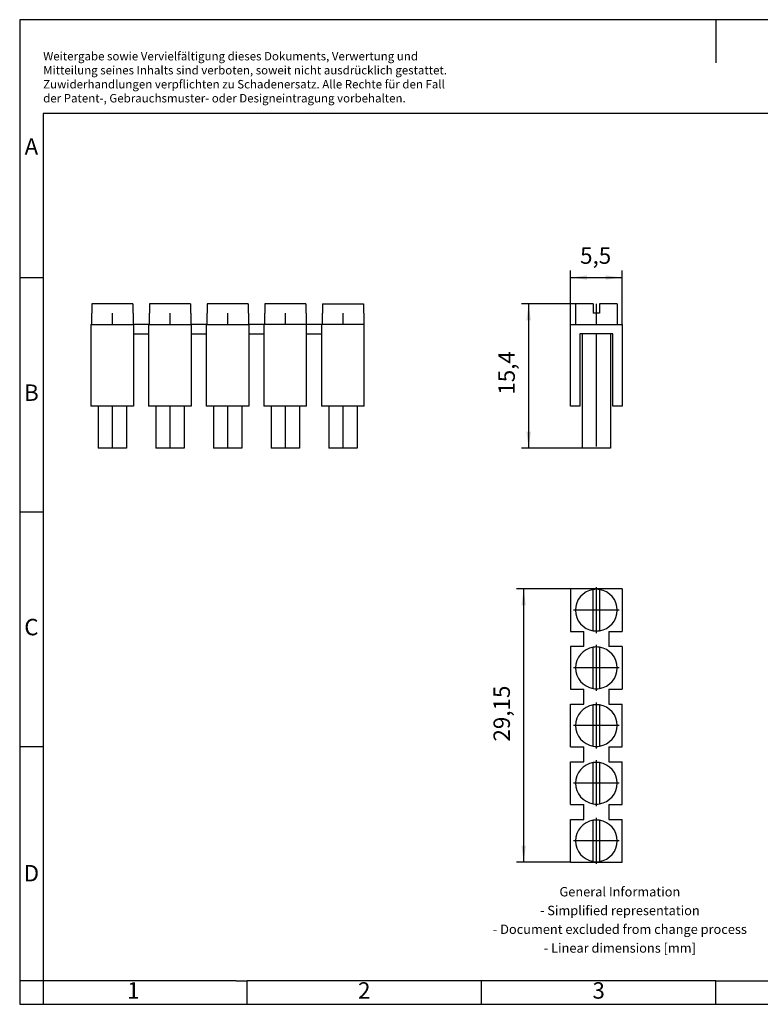
# Model space of a CAD drawing. Units: millimetres. Extents: x -415 to -118, y -267 to -57.
# Drawn here: x -415 to -258, y -267 to -57 of the extents above; entities that cross this region are included whole.
import ezdxf

# ---------------------------------------------------------------- set-up
doc = ezdxf.new("R2010")
doc.units = ezdxf.units.MM
doc.linetypes.add('DOT_CENTER', pattern=[14, 12, -1, 0, -1])
doc.layers.add('1', color=7, linetype='Continuous')
doc.styles.add('CONVERTER_11', font='txt.shx', dxfattribs={"width": 0.9})
doc.dimstyles.new('ME10_DIM_10', dxfattribs={"dimtxt": 1.75, "dimasz": 1.75, "dimexe": 0.75, "dimexo": 0, "dimgap": 0.75, "dimtad": 1, "dimdsep": 46, "dimtxsty": 'CONVERTER_11', "dimsah": 1, "dimcen": 0.09, "dimclrd": 2, "dimclre": 2, "dimclrt": 3, "dimadec": 0, "dimazin": 0, "dimtfac": 1, "dimtdec": 4, "dimtix": 1, "dimtmove": 0, "dimatfit": 3, "dimfxl": 1, "dimtolj": 1, "dimtzin": 0, "dimarcsym": 0})
doc.dimstyles.new('ME10_DIM_11', dxfattribs={"dimtxt": 1.75, "dimasz": 1.75, "dimexe": 0.75, "dimexo": 0, "dimgap": 0.75, "dimtad": 1, "dimdsep": 46, "dimtxsty": 'CONVERTER_11', "dimsah": 1, "dimcen": 0.09, "dimclrd": 2, "dimclre": 2, "dimclrt": 3, "dimadec": 0, "dimazin": 0, "dimtfac": 1, "dimtdec": 4, "dimtix": 1, "dimtmove": 0, "dimatfit": 3, "dimfxl": 1, "dimtolj": 1, "dimtzin": 0, "dimarcsym": 0})
doc.dimstyles.new('ME10_DIM_12', dxfattribs={"dimtxt": 1.75, "dimasz": 1.75, "dimexe": 0.75, "dimexo": 0, "dimgap": 0.75, "dimtad": 1, "dimdsep": 46, "dimtxsty": 'CONVERTER_11', "dimsah": 1, "dimcen": 0.09, "dimclrd": 2, "dimclre": 2, "dimclrt": 3, "dimadec": 0, "dimazin": 0, "dimtfac": 1, "dimtdec": 4, "dimtix": 1, "dimtmove": 0, "dimatfit": 3, "dimfxl": 1, "dimtolj": 1, "dimtzin": 0, "dimarcsym": 0})

# ---------------------------------------------------------------- blocks, each defined once
blk = doc.blocks.new('FB_5-6-select__2', base_point=(-149, -74.2))
at = {"color": 7, "linetype": 'Continuous'}
for p, q in [((-146.6, -58.8), (-148.47, -58.8)), ((-148.47, -58.8), (-148.47, -61)), ((-146.6, -58.8), (-146.6, -59.8)), ((-145.9, -59.8), (-146.6, -59.8)), ((-144.02, -58.8), (-145.9, -58.8)), ((-145.9, -58.8), (-145.9, -59.8)), ((-144.02, -58.8), (-144.02, -61)), ((-149, -61), (-148.47, -61)), ((-149, -69.7), (-149, -61)), ((-148.47, -61), (-144.02, -61)), ((-144.02, -61), (-143.5, -61)), ((-143.5, -61), (-143.5, -69.7)), ((-147.75, -62), (-148, -62)), ((-148, -62), (-148, -69.7)), ((-147.75, -62), (-147.75, -74.2)), ((-144.75, -62), (-147.75, -62)), ((-144.5, -62), (-144.75, -62)), ((-144.75, -62), (-144.75, -74.2)), ((-144.5, -69.7), (-144.5, -62)), ((-148, -69.7), (-149, -69.7)), ((-143.5, -69.7), (-144.5, -69.7)), ((-144.75, -74.2), (-147.75, -74.2))]:
    blk.add_line(p, q, dxfattribs=at)
at = {"layer": '1', "color": 2, "linetype": 'DOT_CENTER'}
for p, q in [((-146.25, -58.8), (-146.25, -61)), ((-146.25, -62), (-146.25, -74.2))]:
    blk.add_line(p, q, dxfattribs=at)
blk = doc.blocks.new('*D17')
at = {"layer": '1', "color": 2, "linetype": 'Continuous'}
for p, q in [((-148.47, -58.8), (-154.22, -58.8)), ((-153.47, -58.8), (-153.47, -74.2)), ((-147.75, -74.2), (-154.22, -74.2))]:
    blk.add_line(p, q, dxfattribs=at)
at = {"layer": '1', "color": 2}
for points in [[(-153.24, -60.55), (-153.71, -60.55), (-153.47, -58.8)], [(-153.71, -72.45), (-153.24, -72.45), (-153.47, -74.2)]]:
    blk.add_solid(points, dxfattribs=at)
at = {"layer": '1', "color": 3, "insert": (-154.4, -68.49), "char_height": 1.75, "attachment_point": 7, "rotation": 90, "line_spacing_factor": 0.60024, "style": 'CONVERTER_11'}
blk.add_mtext('15,4', dxfattribs=at)
blk = doc.blocks.new('*D18')
at = {"layer": '1', "color": 2, "linetype": 'Continuous'}
for p, q in [((-149, -61), (-149, -55.25)), ((-143.5, -61), (-143.5, -55.25)), ((-149, -56), (-143.5, -56))]:
    blk.add_line(p, q, dxfattribs=at)
at = {"layer": '1', "color": 2}
for points in [[(-147.25, -55.77), (-147.25, -56.23), (-149, -56)], [(-145.25, -56.23), (-145.25, -55.77), (-143.5, -56)]]:
    blk.add_solid(points, dxfattribs=at)
at = {"layer": '1', "color": 3, "insert": (-147.98, -55.08), "char_height": 1.75, "attachment_point": 7, "rotation": 0.0001, "line_spacing_factor": 0.60024, "style": 'CONVERTER_11'}
blk.add_mtext('5,5', dxfattribs=at)
blk = doc.blocks.new('FB_5-6-select__5', base_point=(-200.15, -74.2))
at = {"color": 7, "linetype": 'Continuous'}
for p, q in [((-200.07, -59.8), (-200.1, -59.8)), ((-200.1, -59.8), (-200.1, -61)), ((-195.68, -58.8), (-200.07, -58.8)), ((-200.07, -58.8), (-200.07, -59.8)), ((-195.68, -58.8), (-195.68, -59.8)), ((-195.65, -59.8), (-195.68, -59.8)), ((-195.65, -59.8), (-195.65, -61)), ((-193.92, -59.8), (-193.95, -59.8)), ((-193.95, -59.8), (-193.95, -61)), ((-193.92, -58.8), (-193.92, -59.8)), ((-189.53, -58.8), (-193.92, -58.8)), ((-189.53, -58.8), (-189.53, -59.8)), ((-189.5, -59.8), (-189.53, -59.8)), ((-189.5, -59.8), (-189.5, -61)), ((-187.8, -59.8), (-187.8, -61)), ((-187.77, -59.8), (-187.8, -59.8)), ((-183.38, -58.8), (-187.77, -58.8)), ((-187.77, -58.8), (-187.77, -59.8)), ((-183.38, -58.8), (-183.38, -59.8)), ((-183.35, -59.8), (-183.38, -59.8)), ((-183.35, -59.8), (-183.35, -61)), ((-181.62, -59.8), (-181.65, -59.8)), ((-181.65, -59.8), (-181.65, -61)), ((-181.62, -58.8), (-181.62, -59.8)), ((-177.23, -58.8), (-181.62, -58.8)), ((-177.23, -58.8), (-177.23, -59.8)), ((-177.2, -59.8), (-177.23, -59.8)), ((-177.2, -59.8), (-177.2, -61)), ((-175.47, -59.8), (-175.5, -59.8)), ((-175.5, -59.8), (-175.5, -61)), ((-175.47, -58.8), (-175.47, -59.8)), ((-175.47, -58.8), (-171.08, -58.8)), ((-171.08, -58.8), (-171.08, -59.8)), ((-171.05, -59.8), (-171.08, -59.8)), ((-171.05, -59.8), (-171.05, -61)), ((-200.15, -61), (-200.1, -61)), ((-200.15, -61), (-200.15, -69.7)), ((-200.1, -61), (-195.65, -61)), ((-195.65, -61), (-195.6, -61)), ((-195.6, -61), (-195.6, -62)), ((-194, -61), (-195.6, -61)), ((-194, -61), (-194, -62)), ((-194, -61), (-193.95, -61)), ((-193.95, -61), (-189.5, -61)), ((-189.5, -61), (-189.45, -61)), ((-189.45, -61), (-189.45, -62)), ((-187.85, -61), (-189.45, -61)), ((-187.85, -61), (-187.8, -61)), ((-187.85, -61), (-187.85, -62)), ((-187.8, -61), (-183.35, -61)), ((-183.35, -61), (-183.3, -61)), ((-181.7, -61), (-183.3, -61)), ((-183.3, -61), (-183.3, -62)), ((-181.7, -61), (-181.7, -62)), ((-181.65, -61), (-181.7, -61)), ((-177.2, -61), (-181.65, -61)), ((-177.15, -61), (-177.2, -61)), ((-175.55, -61), (-177.15, -61)), ((-177.15, -62), (-177.15, -61)), ((-175.5, -61), (-175.55, -61)), ((-175.55, -61), (-175.55, -62)), ((-171.05, -61), (-175.5, -61)), ((-171, -61), (-171.05, -61)), ((-171, -69.7), (-171, -61)), ((-195.6, -62), (-195.6, -69.7)), ((-195.6, -62), (-194, -62)), ((-194, -62), (-194, -69.7)), ((-189.45, -62), (-187.85, -62)), ((-189.45, -62), (-189.45, -69.7)), ((-187.85, -62), (-187.85, -69.7)), ((-183.3, -62), (-183.3, -69.7)), ((-183.3, -62), (-181.7, -62)), ((-181.7, -62), (-181.7, -69.7)), ((-177.15, -62), (-175.55, -62)), ((-177.15, -69.7), (-177.15, -62)), ((-175.55, -62), (-175.55, -69.7)), ((-195.6, -69.7), (-200.15, -69.7)), ((-199.37, -69.7), (-199.37, -74.2)), ((-196.37, -69.7), (-196.37, -74.2)), ((-189.45, -69.7), (-194, -69.7)), ((-193.22, -69.7), (-193.22, -74.2)), ((-190.22, -69.7), (-190.22, -74.2)), ((-183.3, -69.7), (-187.85, -69.7)), ((-187.07, -69.7), (-187.07, -74.2)), ((-184.07, -69.7), (-184.07, -74.2)), ((-177.15, -69.7), (-181.7, -69.7)), ((-180.92, -69.7), (-180.92, -74.2)), ((-177.92, -69.7), (-177.92, -74.2)), ((-171, -69.7), (-175.55, -69.7)), ((-174.77, -69.7), (-174.77, -74.2)), ((-171.77, -69.7), (-171.77, -74.2)), ((-196.37, -74.2), (-199.37, -74.2)), ((-190.22, -74.2), (-193.22, -74.2)), ((-184.07, -74.2), (-187.07, -74.2)), ((-177.92, -74.2), (-180.92, -74.2)), ((-171.77, -74.2), (-174.77, -74.2))]:
    blk.add_line(p, q, dxfattribs=at)
at = {"layer": '1', "color": 2, "linetype": 'DOT_CENTER'}
for p, q in [((-197.87, -59.8), (-197.87, -61)), ((-191.72, -59.8), (-191.72, -61)), ((-185.57, -59.8), (-185.57, -61)), ((-179.42, -59.8), (-179.42, -61)), ((-173.27, -59.8), (-173.27, -61)), ((-197.87, -69.7), (-197.87, -74.2)), ((-191.72, -69.7), (-191.72, -74.2)), ((-185.57, -69.7), (-185.57, -74.2)), ((-179.42, -69.7), (-179.42, -74.2)), ((-173.27, -69.7), (-173.27, -74.2))]:
    blk.add_line(p, q, dxfattribs=at)
blk = doc.blocks.new('Right1', base_point=(-182.5, -66.5))
blk.add_blockref('FB_5-6-select__5', (-200.15, -74.2))
blk = doc.blocks.new('FB_5-6-select__6', base_point=(-149, -118.35))
at = {"color": 7, "linetype": 'Continuous'}
for p, q in [((-143.5, -89.2), (-149, -89.2)), ((-149, -89.2), (-149, -93.75)), ((-143.5, -89.2), (-143.5, -93.75)), ((-146.6, -93.67), (-146.6, -89.28)), ((-145.9, -89.28), (-145.9, -93.67)), ((-149, -93.75), (-147.6, -93.75)), ((-147.6, -95.35), (-147.6, -93.75)), ((-144.9, -93.75), (-144.9, -95.35)), ((-144.9, -93.75), (-143.5, -93.75)), ((-149, -95.35), (-149, -99.9)), ((-147.6, -95.35), (-149, -95.35)), ((-146.6, -99.82), (-146.6, -95.43)), ((-145.9, -95.43), (-145.9, -99.82)), ((-143.5, -95.35), (-144.9, -95.35)), ((-143.5, -95.35), (-143.5, -99.9)), ((-149, -99.9), (-147.6, -99.9)), ((-147.6, -101.5), (-147.6, -99.9)), ((-144.9, -99.9), (-144.9, -101.5)), ((-144.9, -99.9), (-143.5, -99.9)), ((-149, -101.5), (-147.6, -101.5)), ((-149, -106.05), (-149, -101.5)), ((-146.6, -105.97), (-146.6, -101.58)), ((-145.9, -101.58), (-145.9, -105.97)), ((-144.9, -101.5), (-143.5, -101.5)), ((-143.5, -106.05), (-143.5, -101.5)), ((-149, -106.05), (-147.6, -106.05)), ((-147.6, -107.65), (-147.6, -106.05)), ((-144.9, -106.05), (-143.5, -106.05)), ((-144.9, -106.05), (-144.9, -107.65)), ((-149, -107.65), (-147.6, -107.65)), ((-149, -112.2), (-149, -107.65)), ((-146.6, -112.12), (-146.6, -107.73)), ((-145.9, -107.73), (-145.9, -112.12)), ((-144.9, -107.65), (-143.5, -107.65)), ((-143.5, -112.2), (-143.5, -107.65)), ((-149, -112.2), (-147.6, -112.2)), ((-147.6, -113.8), (-147.6, -112.2)), ((-144.9, -112.2), (-144.9, -113.8)), ((-144.9, -112.2), (-143.5, -112.2)), ((-149, -113.8), (-147.6, -113.8)), ((-149, -118.35), (-149, -113.8)), ((-146.6, -118.27), (-146.6, -113.88)), ((-145.9, -113.88), (-145.9, -118.27)), ((-144.9, -113.8), (-143.5, -113.8)), ((-143.5, -118.35), (-143.5, -113.8)), ((-149, -118.35), (-143.5, -118.35))]:
    blk.add_line(p, q, dxfattribs=at)
for centre, radius, start, end in [((-146.25, -91.47), 2.23, 80.9496, 99.0504), ((-146.25, -91.47), 2.23, 99.0504, 260.9496), ((-146.25, -91.47), 2.23, 279.0504, 80.9496), ((-146.25, -91.47), 2.22, 260.9496, 279.0504), ((-146.25, -97.62), 2.22, 99.0504, 260.9496), ((-146.25, -97.62), 2.23, 80.9496, 99.0504), ((-146.25, -97.62), 2.23, 279.0504, 80.9496), ((-146.25, -97.62), 2.23, 260.9496, 279.0504), ((-146.25, -103.77), 2.22, 99.0504, 260.9496), ((-146.25, -103.77), 2.22, 80.9496, 99.0504), ((-146.25, -103.77), 2.23, 279.0504, 80.9496), ((-146.25, -103.77), 2.23, 260.9496, 279.0504), ((-146.25, -109.92), 2.22, 99.0504, 260.9496), ((-146.25, -109.92), 2.22, 80.9496, 99.0504), ((-146.25, -109.92), 2.23, 279.0504, 80.9496), ((-146.25, -109.92), 2.23, 260.9496, 279.0504), ((-146.25, -116.07), 2.22, 99.0504, 260.9496), ((-146.25, -116.07), 2.22, 80.9496, 99.0504), ((-146.25, -116.07), 2.23, 279.0504, 80.9496), ((-146.25, -116.07), 2.23, 260.9496, 279.0504)]:
    blk.add_arc(centre, radius, start, end, dxfattribs=at)
at = {"layer": '1', "color": 2, "linetype": 'DOT_CENTER'}
for p, q in [((-146.25, -89.03), (-146.25, -93.92)), ((-143.8, -91.47), (-148.7, -91.47)), ((-146.25, -95.18), (-146.25, -100.07)), ((-143.8, -97.62), (-148.7, -97.62)), ((-146.25, -101.33), (-146.25, -106.22)), ((-143.8, -103.77), (-148.7, -103.77)), ((-146.25, -107.48), (-146.25, -112.37)), ((-143.8, -109.92), (-148.7, -109.92)), ((-146.25, -113.63), (-146.25, -118.52)), ((-143.8, -116.07), (-148.7, -116.07))]:
    blk.add_line(p, q, dxfattribs=at)
blk = doc.blocks.new('*D19')
at = {"layer": '1', "color": 2, "linetype": 'Continuous'}
for p, q in [((-149, -89.2), (-154.75, -89.2)), ((-154, -89.2), (-154, -118.35)), ((-149, -118.35), (-154.75, -118.35))]:
    blk.add_line(p, q, dxfattribs=at)
at = {"layer": '1', "color": 2}
for points in [[(-153.77, -90.95), (-154.23, -90.95), (-154, -89.2)], [(-154.23, -116.6), (-153.77, -116.6), (-154, -118.35)]]:
    blk.add_solid(points, dxfattribs=at)
at = {"layer": '1', "color": 3, "insert": (-154.92, -105.48), "char_height": 1.75, "attachment_point": 7, "rotation": 90, "line_spacing_factor": 0.60024, "style": 'CONVERTER_11'}
blk.add_mtext('29,15', dxfattribs=at)
blk = doc.blocks.new('_rahmen', base_point=(-123.5, -267))
at = {"layer": '1', "color": 2, "linetype": 'Continuous'}
for p, q in [((-415.5, -57), (-415.5, -112)), ((-267, -57), (-415.5, -57)), ((-267, -57), (-267, -66.21)), ((-118.5, -57), (-267, -57)), ((-415.5, -112), (-415.5, -162)), ((-415.5, -112), (-410.5, -112)), ((-415.5, -162), (-415.5, -212)), ((-415.5, -162), (-410.5, -162)), ((-415.5, -212), (-415.5, -262)), ((-415.5, -212), (-410.5, -212)), ((-415.5, -262), (-415.5, -267)), ((-410.5, -262), (-415.5, -262)), ((-410.5, -262), (-410.5, -267)), ((-367, -267), (-367, -262)), ((-317, -267), (-317, -262)), ((-267, -267), (-267, -262)), ((-415.5, -267), (-410.5, -267)), ((-410.5, -267), (-367, -267)), ((-367, -267), (-317, -267)), ((-317, -267), (-267, -267)), ((-267, -267), (-217, -267))]:
    blk.add_line(p, q, dxfattribs=at)
at = {"layer": '1', "color": 6, "linetype": 'Continuous'}
for p, q in [((-410.5, -77), (-410.5, -112)), ((-123.5, -77), (-410.5, -77)), ((-410.5, -112), (-410.5, -162)), ((-410.5, -162), (-410.5, -212)), ((-410.5, -212), (-410.5, -262)), ((-375.5, -262), (-410.5, -262)), ((-369.3, -262), (-375.5, -262)), ((-369.3, -262), (-367, -262)), ((-322.04, -262), (-367, -262)), ((-317, -262), (-322.04, -262)), ((-267, -262), (-317, -262)), ((-267, -262), (-253.04, -262))]:
    blk.add_line(p, q, dxfattribs=at)
at = {"layer": '1', "color": 3, "insert": (-410.49, -75.21), "char_height": 1.8, "attachment_point": 7, "line_spacing_factor": 0.996399, "style": 'CONVERTER_11'}
blk.add_mtext('Weitergabe sowie Vervielfältigung dieses Dokuments, Verwertung und \\PMitteilung seines Inhalts sind verboten, soweit nicht ausdrücklich gestattet. \\PZuwiderhandlungen verpflichten zu Schadenersatz. Alle Rechte für den Fall\\Pder Patent-, Gebrauchsmuster- oder Designeintragung vorbehalten.', dxfattribs=at)
at = {"layer": '1', "color": 7, "char_height": 3.5, "attachment_point": 5, "line_spacing_factor": 1.20048, "style": 'CONVERTER_11'}
for s, insert in [('A', (-413, -84.5)), ('B', (-413, -137)), ('C', (-413, -187)), ('D', (-413, -239.5)), ('1', (-391.25, -264.5)), ('2', (-342, -264.5)), ('3', (-292, -264.5))]:
    blk.add_mtext(s, dxfattribs=dict(at, insert=insert))
at = {"layer": '1', "color": 2, "insert": (-287.48, -249.25), "char_height": 2, "attachment_point": 5, "line_spacing_factor": 1.20048, "style": 'CONVERTER_11'}
blk.add_mtext('General Information\\P- Simplified representation\\P- Document excluded from change process\\P- Linear dimensions [mm]', dxfattribs=at)
blk = doc.blocks.new('A4I_CS', base_point=(-123.5, -267))
at = {"layer": '1'}
blk.add_blockref('_rahmen', (-123.5, -267), dxfattribs=at)
blk = doc.blocks.new('Front1', base_point=(-146.25, -66.5))
blk.add_blockref('FB_5-6-select__2', (-149, -74.2))
at = {"layer": '1'}
dim = blk.add_linear_dim(base=(-149, -56), p1=(-143.5, -61), p2=(-149, -61), dimstyle='ME10_DIM_11', dxfattribs=at)
dim.commit()
dim.dimension.update_dxf_attribs({"geometry": '*D18', "text_midpoint": (-146.358, -54.288), "text_rotation": 0.00014})
dim = blk.add_linear_dim(base=(-153.475, -58.8), p1=(-147.75, -74.2), p2=(-148.475, -58.8), angle=90, dimstyle='ME10_DIM_10', dxfattribs=at)
dim.commit()
dim.dimension.update_dxf_attribs({"geometry": '*D17', "text_midpoint": (-155.187, -66.349), "text_rotation": 90})
blk = doc.blocks.new('Top1', base_point=(-146.25, -100.7))
blk.add_blockref('FB_5-6-select__6', (-149, -118.35))
at = {"layer": '1'}
dim = blk.add_linear_dim(base=(-154, -89.2), p1=(-149, -118.35), p2=(-149, -89.2), angle=90, dimstyle='ME10_DIM_12', dxfattribs=at)
dim.commit()
dim.dimension.update_dxf_attribs({"geometry": '*D19', "text_midpoint": (-155.712, -102.551), "text_rotation": 90})
blk = doc.blocks.new('1')
blk.add_blockref('A4I_CS', (-123.5, -267))
at = {"xscale": 2, "yscale": 2, "zscale": 2}
for name, p in [('Front1', (-292.5, -133)), ('Right1', (-365, -133)), ('Top1', (-292.5, -201.4))]:
    blk.add_blockref(name, p, dxfattribs=at)

msp = doc.modelspace()

# ---------------------------------------------------------------- block references
at = {"layer": '1'}
msp.add_blockref('1', (0, 0), dxfattribs=at)

doc.saveas('drawing.dxf')
